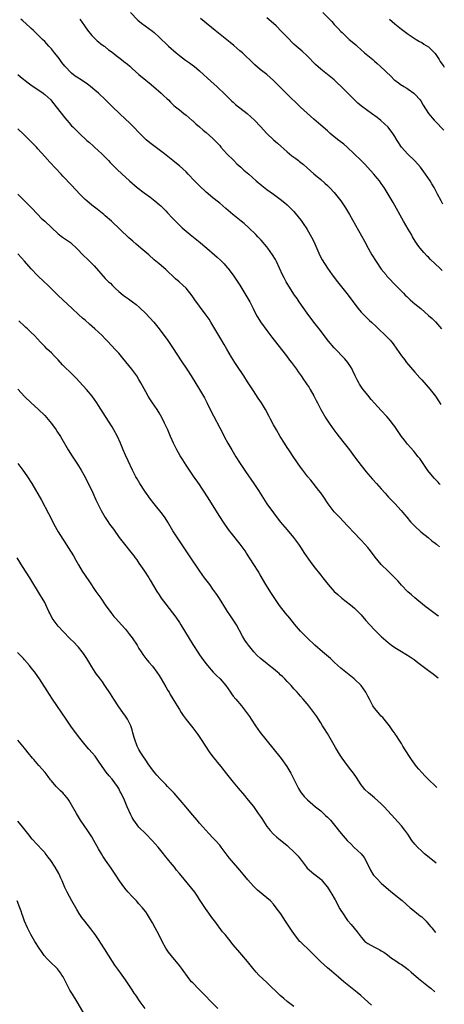
# Model space of a CAD drawing. Units: inches. Extents: x 2634000 to 2635334, y 1440000 to 1443000.
# Drawn here: x 2635184 to 2635310, y 1440350 to 1440643 of the extents above; entities that cross this region are included whole.
import ezdxf

# ---------------------------------------------------------------- set-up
doc = ezdxf.new("R2010")
doc.units = ezdxf.units.IN
doc.header["$MEASUREMENT"] = 0
doc.layers.add('LD26341440_10ft', color=93, linetype='Continuous')

msp = doc.modelspace()

# ---------------------------------------------------------------- linework, layer by layer
at = {"layer": 'LD26341440_10ft'}
for points, elevation in [([(2635216.48, 1440645), (2635218.71, 1440642.71), (2635219.79, 1440641.79), (2635220.89, 1440641), (2635223, 1440639.4), (2635223.48, 1440639), (2635225, 1440637.65), (2635225.66, 1440637), (2635227, 1440635.74), (2635227.75, 1440635), (2635230.01, 1440633), (2635231, 1440632.2), (2635232.82, 1440630.82), (2635233.99, 1440629.99), (2635235.18, 1440629.18), (2635235.43, 1440629), (2635237, 1440627.7), (2635240.49, 1440624.49), (2635242.15, 1440623), (2635244.62, 1440620.62), (2635245, 1440620.26), (2635245.6, 1440619.6), (2635246.61, 1440618.61), (2635247, 1440618.3), (2635247.65, 1440617.65), (2635251.12, 1440615), (2635253.32, 1440613), (2635255.12, 1440611.12), (2635257, 1440609.08), (2635259, 1440607.17), (2635260.12, 1440606.12), (2635263, 1440603.59), (2635263.72, 1440603), (2635264.45, 1440602.45), (2635265.61, 1440601.61), (2635266.39, 1440601), (2635266.74, 1440600.74), (2635267.87, 1440599.87), (2635269, 1440598.82), (2635271, 1440597.03), (2635273, 1440595.36), (2635274.26, 1440594.26), (2635275, 1440593.58), (2635275.59, 1440593), (2635277, 1440591.51), (2635277.44, 1440591), (2635279, 1440589), (2635280.33, 1440587), (2635281.52, 1440585), (2635285.99, 1440577), (2635287.08, 1440575), (2635288.21, 1440573), (2635289.46, 1440571), (2635291, 1440568.76), (2635292.41, 1440567), (2635292.68, 1440566.68), (2635293.63, 1440565.63), (2635294.6, 1440564.6), (2635295, 1440564.22), (2635297.56, 1440561.56), (2635298.14, 1440561), (2635298.57, 1440560.57), (2635299.62, 1440559.62), (2635301, 1440558.45), (2635302.75, 1440557), (2635305.07, 1440555), (2635306.08, 1440554.08), (2635307.09, 1440553.04), (2635308.34, 1440551.67), (2635308.91, 1440550.97), (2635308.92, 1440550.97)], 10690), ([(2635309.3, 1440588), (2635308.74, 1440589), (2635307.7, 1440591), (2635307, 1440592.39), (2635306.67, 1440593), (2635306.06, 1440594.06), (2635305.48, 1440595), (2635304.13, 1440597), (2635303.66, 1440597.66), (2635302.64, 1440599), (2635301.9, 1440599.9), (2635300.91, 1440601), (2635298.9, 1440602.9), (2635297, 1440604.97), (2635295.67, 1440607), (2635295, 1440608.14), (2635294.43, 1440609), (2635293, 1440610.88), (2635291.96, 1440611.96), (2635290.9, 1440612.9), (2635289.77, 1440613.77), (2635288.08, 1440615), (2635287, 1440615.74), (2635285.16, 1440617.16), (2635284.06, 1440618.06), (2635283.04, 1440619.04), (2635279, 1440623.09), (2635277.98, 1440623.98), (2635276.95, 1440624.95), (2635273, 1440628.17), (2635271.5, 1440629.5), (2635269, 1440632.15), (2635267.51, 1440633.51), (2635265.69, 1440635), (2635265, 1440635.59), (2635263, 1440637.62), (2635261.38, 1440639.38), (2635259.73, 1440641), (2635259, 1440641.68), (2635257, 1440643.4)], 10710), ([(2635273.65, 1440645), (2635276.27, 1440642.27), (2635277, 1440641.41), (2635277.41, 1440641), (2635278.22, 1440640.22), (2635279, 1440639.34), (2635279.34, 1440639), (2635281.5, 1440637), (2635282.32, 1440636.32), (2635283.39, 1440635.39), (2635283.79, 1440635), (2635286.05, 1440633), (2635288.47, 1440631), (2635289, 1440630.54), (2635289.79, 1440629.79), (2635290.68, 1440629), (2635293.93, 1440625.93), (2635294.84, 1440625), (2635295, 1440624.87), (2635296.11, 1440624.11), (2635297, 1440623.4), (2635297.26, 1440623.26), (2635297.66, 1440623), (2635298.55, 1440622.55), (2635299, 1440622.2), (2635300.71, 1440621), (2635301, 1440620.76), (2635302.51, 1440619), (2635302.73, 1440618.73), (2635303.47, 1440617.47), (2635305.06, 1440615), (2635306.75, 1440613), (2635307, 1440612.75), (2635309.53, 1440610.04)], 10720), ([(2635308.45, 1440504.76), (2635308.26, 1440504.98), (2635307.75, 1440505.5), (2635306.67, 1440506.67), (2635304.87, 1440508.87), (2635302.43, 1440512.43), (2635301.99, 1440513), (2635301, 1440514.23), (2635300.65, 1440514.65), (2635298.77, 1440516.77), (2635297.89, 1440517.89), (2635297.04, 1440519), (2635295, 1440522), (2635294.27, 1440523), (2635293.71, 1440523.71), (2635292.6, 1440525), (2635291, 1440526.7), (2635288.96, 1440528.96), (2635288.03, 1440530.03), (2635287, 1440531.24), (2635285.6, 1440533), (2635285.35, 1440533.35), (2635284.56, 1440534.56), (2635284.3, 1440535), (2635283.84, 1440535.84), (2635283.26, 1440537), (2635282.54, 1440538.54), (2635282.3, 1440539), (2635281.84, 1440539.84), (2635281.07, 1440541), (2635280.12, 1440542.12), (2635277, 1440545.34), (2635275.32, 1440547.32), (2635272.57, 1440551), (2635271, 1440553.01), (2635269, 1440555.69), (2635266.62, 1440559), (2635265.97, 1440559.97), (2635265.23, 1440561), (2635263, 1440564.5), (2635262.71, 1440565), (2635262.11, 1440566.11), (2635261.67, 1440567), (2635260.79, 1440569), (2635259.85, 1440571), (2635259.57, 1440571.57), (2635258.72, 1440573), (2635257.32, 1440575), (2635257, 1440575.4), (2635255.34, 1440577.34), (2635254.36, 1440578.36), (2635253.72, 1440579), (2635251.69, 1440581), (2635250.27, 1440582.28), (2635249.41, 1440583), (2635246.88, 1440585), (2635244.77, 1440586.77), (2635243, 1440588.3), (2635242.6, 1440588.6), (2635241, 1440589.89), (2635239, 1440591.57), (2635237, 1440593.46), (2635235.51, 1440595), (2635233.63, 1440597), (2635233, 1440597.62), (2635231, 1440599.43), (2635230.13, 1440600.13), (2635229.11, 1440601), (2635226.63, 1440603), (2635225, 1440604.23), (2635223.39, 1440605.39), (2635223, 1440605.7), (2635222.26, 1440606.26), (2635221.18, 1440607.18), (2635219.29, 1440609), (2635217.18, 1440611.18), (2635216.18, 1440612.18), (2635215, 1440613.31), (2635213.19, 1440615), (2635211, 1440617.11), (2635209.09, 1440619), (2635206.98, 1440621), (2635205.92, 1440621.92), (2635204.6, 1440623), (2635203.68, 1440623.68), (2635201.79, 1440625), (2635201.3, 1440625.3), (2635201, 1440625.47), (2635200.09, 1440626.09), (2635198.95, 1440626.95), (2635197, 1440629), (2635196.13, 1440630.13), (2635195.49, 1440631), (2635195, 1440631.73), (2635193.93, 1440633), (2635193, 1440634.21), (2635192.21, 1440635), (2635191, 1440636.35), (2635190.31, 1440637), (2635188.3, 1440639), (2635187.63, 1440639.63), (2635187, 1440640.19), (2635186.59, 1440640.59), (2635184.48, 1440642.48), (2635183.92, 1440643)], 10670), ([(2635201.39, 1440643), (2635202.87, 1440641), (2635203.71, 1440639.71), (2635205, 1440638.11), (2635206.58, 1440636.58), (2635207, 1440636.28), (2635207.68, 1440635.68), (2635208.66, 1440635), (2635208.85, 1440634.85), (2635209, 1440634.76), (2635209.94, 1440633.94), (2635211, 1440633.18), (2635212.2, 1440632.2), (2635213, 1440631.64), (2635213.84, 1440631), (2635214.48, 1440630.48), (2635215.61, 1440629.61), (2635216.31, 1440629), (2635217, 1440628.36), (2635219, 1440626.58), (2635221, 1440624.93), (2635222.07, 1440624.07), (2635223.32, 1440623), (2635225.61, 1440621), (2635226.33, 1440620.33), (2635227.34, 1440619.34), (2635227.73, 1440619), (2635228.36, 1440618.36), (2635229.38, 1440617.38), (2635229.89, 1440617), (2635231, 1440616.04), (2635232.33, 1440615), (2635233, 1440614.46), (2635234.86, 1440612.86), (2635235, 1440612.77), (2635235.87, 1440611.87), (2635237, 1440611), (2635238.05, 1440610.05), (2635239, 1440609.3), (2635241, 1440607.54), (2635242.26, 1440606.26), (2635243, 1440605.43), (2635243.35, 1440605), (2635245.11, 1440603), (2635247.15, 1440601), (2635248.07, 1440600.07), (2635249.3, 1440599), (2635250.19, 1440598.19), (2635251.61, 1440597), (2635253.84, 1440595), (2635255.54, 1440593.54), (2635257, 1440592.44), (2635258.96, 1440591), (2635261, 1440589.48), (2635262.39, 1440588.39), (2635263, 1440587.85), (2635263.44, 1440587.44), (2635263.89, 1440587), (2635265, 1440585.83), (2635265.39, 1440585.39), (2635266.3, 1440584.3), (2635267.17, 1440583.17), (2635268.03, 1440582.03), (2635268.71, 1440581), (2635269, 1440580.53), (2635270.28, 1440578.28), (2635270.92, 1440576.92), (2635272.76, 1440572.76), (2635273.47, 1440571.47), (2635275.06, 1440569), (2635276.45, 1440567), (2635277.95, 1440565), (2635281.19, 1440561), (2635281.94, 1440559.94), (2635284.15, 1440557), (2635285, 1440555.99), (2635286.46, 1440554.46), (2635287.49, 1440553.49), (2635288.04, 1440553), (2635289.56, 1440551.56), (2635290.19, 1440551), (2635292.26, 1440549), (2635293.6, 1440547.6), (2635294.14, 1440547), (2635294.53, 1440546.53), (2635295.66, 1440545), (2635297.01, 1440543), (2635297.85, 1440541.85), (2635298.52, 1440541), (2635299.64, 1440539.64), (2635301, 1440538.11), (2635302.45, 1440536.45), (2635303, 1440535.85), (2635304.33, 1440534.33), (2635305.53, 1440533), (2635307.07, 1440531), (2635308.69, 1440528.53)], 10680), ([(2635309.1, 1440568.32), (2635308.41, 1440569), (2635305.64, 1440571.64), (2635305, 1440572.3), (2635304.63, 1440572.63), (2635303.67, 1440573.67), (2635302.54, 1440575), (2635301.87, 1440575.87), (2635301.07, 1440577.07), (2635300.31, 1440578.31), (2635299.94, 1440579), (2635299, 1440580.65), (2635297.63, 1440583), (2635294.51, 1440588.51), (2635293.07, 1440591), (2635291.83, 1440593), (2635291, 1440594.21), (2635290.43, 1440595), (2635289.79, 1440595.79), (2635288.77, 1440597), (2635285.99, 1440599.99), (2635285, 1440600.99), (2635282.97, 1440603), (2635280.86, 1440605), (2635279.86, 1440605.86), (2635278.34, 1440607), (2635277, 1440608.05), (2635275.83, 1440609), (2635275, 1440609.79), (2635273, 1440611.56), (2635271, 1440613.27), (2635267, 1440616.84), (2635262.73, 1440621), (2635259.87, 1440623.87), (2635259, 1440624.83), (2635257, 1440626.58), (2635255, 1440628.08), (2635253.43, 1440629.43), (2635252.41, 1440630.41), (2635251.84, 1440631), (2635251, 1440631.8), (2635249.73, 1440633), (2635249, 1440633.64), (2635247.2, 1440635.2), (2635246.11, 1440636.11), (2635241.68, 1440639.68), (2635240.55, 1440640.55), (2635239, 1440641.85), (2635238.34, 1440642.34), (2635237.25, 1440643.25)], 10700), ([(2635293.48, 1440643), (2635295, 1440641.66), (2635297, 1440640.08), (2635299, 1440638.6), (2635301.35, 1440637), (2635302.37, 1440636.37), (2635303, 1440636.05), (2635303.61, 1440635.61), (2635305, 1440634.75), (2635306.81, 1440633), (2635307, 1440632.78), (2635308.18, 1440631), (2635308.48, 1440630.48), (2635309.26, 1440629.35), (2635309.57, 1440628.97), (2635309.72, 1440628.76)], 10730), ([(2635183, 1440626.57), (2635183.84, 1440625.84), (2635186.07, 1440624.07), (2635187.25, 1440623.25), (2635189, 1440622.07), (2635190.56, 1440621), (2635191, 1440620.67), (2635192.8, 1440619), (2635193, 1440618.79), (2635194.42, 1440617), (2635197, 1440613.67), (2635197.58, 1440613), (2635198.25, 1440612.25), (2635199, 1440611.36), (2635199.34, 1440611), (2635200.18, 1440610.18), (2635201, 1440609.32), (2635201.33, 1440609), (2635203.56, 1440607), (2635204.34, 1440606.34), (2635205.4, 1440605.4), (2635205.81, 1440605), (2635207.93, 1440603), (2635209.92, 1440601), (2635210.44, 1440600.44), (2635211, 1440599.81), (2635212.41, 1440598.41), (2635213.97, 1440597), (2635215, 1440596.1), (2635216.17, 1440595), (2635218.5, 1440593), (2635220.58, 1440591.42), (2635222.21, 1440590.21), (2635223.76, 1440589), (2635225, 1440587.95), (2635225.51, 1440587.51), (2635227, 1440586.04), (2635227.51, 1440585.51), (2635229, 1440583.89), (2635229.85, 1440583), (2635231.88, 1440581), (2635233, 1440580.01), (2635234.2, 1440579), (2635236.73, 1440577), (2635239.14, 1440575), (2635241.46, 1440573), (2635242.27, 1440572.27), (2635243.31, 1440571.31), (2635243.61, 1440571), (2635244.3, 1440570.3), (2635245.23, 1440569.24), (2635245.42, 1440569), (2635246.96, 1440566.96), (2635247.79, 1440565.79), (2635249, 1440563.95), (2635250.79, 1440561), (2635251.94, 1440559), (2635252.95, 1440557), (2635253.93, 1440555), (2635254.32, 1440554.32), (2635255.09, 1440553.09), (2635257, 1440550.5), (2635258.51, 1440548.51), (2635260.24, 1440546.24), (2635262.79, 1440543), (2635263.73, 1440541.73), (2635264.29, 1440541), (2635265.76, 1440539), (2635266.26, 1440538.26), (2635267.2, 1440537), (2635267.91, 1440535.91), (2635268.59, 1440535), (2635269, 1440534.39), (2635269.54, 1440533.54), (2635269.9, 1440533), (2635271, 1440531.09), (2635271.69, 1440529.69), (2635272.02, 1440529), (2635273.04, 1440527), (2635274.5, 1440524.5), (2635275.47, 1440523), (2635276.87, 1440521), (2635277.77, 1440519.77), (2635279.54, 1440517.54), (2635279.99, 1440517), (2635281.56, 1440515), (2635283.08, 1440513), (2635285, 1440510.38), (2635286.49, 1440508.49), (2635287, 1440507.89), (2635288.36, 1440506.36), (2635289.61, 1440505), (2635291, 1440503.45), (2635292.14, 1440502.14), (2635293.18, 1440501), (2635294.05, 1440500.05), (2635295, 1440499.11), (2635296.94, 1440497), (2635297.85, 1440495.85), (2635298.59, 1440495), (2635299.69, 1440493.69), (2635300.35, 1440493), (2635301, 1440492.35), (2635302.72, 1440490.72), (2635304.88, 1440489), (2635306.03, 1440488.03), (2635307, 1440487.33), (2635307.41, 1440486.99), (2635308.26, 1440486.22)], 10660), ([(2635308.05, 1440465.6), (2635307.82, 1440465.76), (2635306.61, 1440466.61), (2635305, 1440467.81), (2635304.33, 1440468.33), (2635302.12, 1440470.12), (2635301, 1440471.08), (2635299.94, 1440471.94), (2635298.89, 1440472.89), (2635297, 1440474.81), (2635295.99, 1440475.99), (2635295, 1440477), (2635294.05, 1440478.05), (2635293.01, 1440479), (2635291, 1440480.95), (2635290.03, 1440482.03), (2635289.13, 1440483.13), (2635287.77, 1440485), (2635287, 1440486.01), (2635286.15, 1440487), (2635285, 1440488.2), (2635284.59, 1440488.59), (2635283, 1440490.28), (2635281, 1440492.5), (2635278.57, 1440495), (2635277, 1440496.67), (2635276.72, 1440497), (2635275.23, 1440499), (2635273.91, 1440501), (2635273, 1440502.29), (2635272.48, 1440503), (2635270.02, 1440506.02), (2635269.2, 1440507), (2635267.66, 1440509), (2635267, 1440509.92), (2635265, 1440512.78), (2635263.5, 1440515), (2635263, 1440515.75), (2635262.22, 1440517), (2635260.99, 1440518.99), (2635259.82, 1440521), (2635259, 1440522.45), (2635258.12, 1440524.12), (2635257.68, 1440525), (2635256.61, 1440527), (2635255.39, 1440529), (2635254.42, 1440530.42), (2635253, 1440532.57), (2635251.28, 1440535.28), (2635250.14, 1440537), (2635248.06, 1440540.06), (2635247.47, 1440541), (2635246.54, 1440542.54), (2635245.13, 1440545), (2635244.34, 1440546.34), (2635243.58, 1440547.58), (2635242.69, 1440549), (2635241.51, 1440551), (2635240.37, 1440553), (2635239.85, 1440553.85), (2635239, 1440555.1), (2635237, 1440557.75), (2635235.64, 1440559.64), (2635234.81, 1440560.81), (2635233, 1440563.07), (2635232.01, 1440564.01), (2635230.92, 1440565), (2635229.89, 1440565.89), (2635227, 1440568.64), (2635225, 1440570.35), (2635223.54, 1440571.53), (2635221.91, 1440573), (2635219.6, 1440575), (2635218.15, 1440576.15), (2635217.21, 1440577), (2635216, 1440578), (2635210.8, 1440583), (2635209, 1440584.62), (2635208.54, 1440585), (2635206.57, 1440586.57), (2635205, 1440587.78), (2635203.53, 1440589), (2635203, 1440589.47), (2635201.43, 1440591), (2635199, 1440593.66), (2635196.41, 1440596.41), (2635195.87, 1440597), (2635192.52, 1440600.52), (2635191, 1440602.2), (2635189, 1440604.49), (2635188.53, 1440605), (2635187, 1440606.61), (2635184.78, 1440608.78), (2635183, 1440610.47)], 10650), ([(2635183.01, 1440591), (2635184.95, 1440589), (2635186, 1440588), (2635187.01, 1440587.01), (2635188.93, 1440584.93), (2635189.91, 1440583.91), (2635191, 1440582.97), (2635195, 1440579.24), (2635196.27, 1440578.27), (2635197.48, 1440577.48), (2635198.65, 1440576.65), (2635199, 1440576.35), (2635200.46, 1440575), (2635202.66, 1440572.66), (2635203.67, 1440571.67), (2635205, 1440570.39), (2635205.68, 1440569.68), (2635209, 1440565.96), (2635210, 1440565), (2635210.52, 1440564.52), (2635211, 1440564.01), (2635212.03, 1440563), (2635213, 1440562.12), (2635214.34, 1440561), (2635215, 1440560.51), (2635215.89, 1440559.89), (2635217.04, 1440559.04), (2635218.18, 1440558.18), (2635219.26, 1440557.26), (2635221, 1440555.59), (2635222.26, 1440554.26), (2635223.39, 1440553), (2635225.01, 1440551), (2635227.56, 1440547.56), (2635229.2, 1440545.2), (2635231.53, 1440541.53), (2635233.23, 1440539), (2635234.53, 1440537), (2635237, 1440532.95), (2635238.46, 1440530.46), (2635239.15, 1440529.15), (2635240.46, 1440526.46), (2635241.13, 1440525.13), (2635243, 1440521.63), (2635243.9, 1440519.9), (2635244.34, 1440519), (2635245.4, 1440517), (2635246.56, 1440515), (2635247.78, 1440513), (2635249.03, 1440511), (2635250.62, 1440508.62), (2635253.12, 1440505), (2635254.47, 1440503), (2635257.04, 1440499.04), (2635259, 1440496.29), (2635261, 1440493.66), (2635263, 1440491.23), (2635264.94, 1440489), (2635265.84, 1440487.84), (2635266.44, 1440487), (2635267, 1440486.17), (2635268.22, 1440484.22), (2635269.85, 1440481.85), (2635271, 1440480.35), (2635273, 1440477.85), (2635273.63, 1440477), (2635275.22, 1440475), (2635277, 1440473), (2635278.04, 1440472.04), (2635279.23, 1440471), (2635281.82, 1440469), (2635283, 1440468.01), (2635284.07, 1440467), (2635285, 1440465.98), (2635286.36, 1440464.36), (2635287.59, 1440463), (2635289, 1440461.56), (2635290.28, 1440460.28), (2635291, 1440459.61), (2635292.37, 1440458.37), (2635293, 1440457.83), (2635294.08, 1440457), (2635295, 1440456.34), (2635297, 1440455.09), (2635298.32, 1440454.32), (2635299.55, 1440453.55), (2635300.74, 1440452.74), (2635301.89, 1440451.89), (2635303, 1440451.01), (2635305, 1440449.47), (2635306.44, 1440448.44), (2635307.54, 1440447.61), (2635307.86, 1440447.34)], 10640), ([(2635307.52, 1440414.71), (2635307, 1440415.23), (2635305.16, 1440417), (2635304.07, 1440418.07), (2635303, 1440419.19), (2635302.17, 1440420.17), (2635301.49, 1440421), (2635301, 1440421.63), (2635300, 1440423), (2635299.62, 1440423.62), (2635299, 1440424.54), (2635298.67, 1440425), (2635298.11, 1440425.89), (2635297.44, 1440427), (2635297, 1440427.77), (2635296.2, 1440429), (2635295.75, 1440429.75), (2635295, 1440430.76), (2635294.91, 1440430.91), (2635294.41, 1440431.59), (2635293.46, 1440433), (2635291.89, 1440435), (2635291.49, 1440435.49), (2635291, 1440435.93), (2635290.5, 1440436.5), (2635290.03, 1440437), (2635289, 1440438.28), (2635288.52, 1440439), (2635287.47, 1440441), (2635287, 1440441.86), (2635286.44, 1440443), (2635285, 1440445), (2635282.98, 1440447), (2635279, 1440450.19), (2635278.12, 1440451), (2635277, 1440451.96), (2635275.87, 1440453), (2635273.49, 1440455), (2635271.28, 1440457), (2635269, 1440459.15), (2635267, 1440461.17), (2635265.25, 1440463.25), (2635263.84, 1440465), (2635262.53, 1440466.53), (2635260.76, 1440468.76), (2635258.39, 1440472.39), (2635256.74, 1440475), (2635255, 1440477.92), (2635254.39, 1440479), (2635253.17, 1440481), (2635251, 1440484.36), (2635250.55, 1440485), (2635249.1, 1440487), (2635246.4, 1440490.4), (2635245.94, 1440491), (2635244.71, 1440492.71), (2635243.89, 1440493.89), (2635242.32, 1440496.32), (2635240.03, 1440500.03), (2635238.49, 1440502.49), (2635237.7, 1440503.7), (2635237, 1440504.7), (2635235.2, 1440507.2), (2635233.99, 1440509), (2635233, 1440510.51), (2635232.03, 1440512.03), (2635231.28, 1440513.28), (2635230.28, 1440515), (2635229.27, 1440517), (2635228.4, 1440519), (2635227.57, 1440521), (2635226.64, 1440523), (2635226.09, 1440524.09), (2635225.39, 1440525.39), (2635225, 1440526.04), (2635224.4, 1440527), (2635223, 1440529.04), (2635222.22, 1440530.22), (2635221.73, 1440531), (2635221, 1440532.28), (2635219.57, 1440535), (2635219, 1440535.97), (2635218.34, 1440537), (2635216.86, 1440539), (2635214.25, 1440542.25), (2635213, 1440543.72), (2635211.8, 1440545), (2635211, 1440545.89), (2635209.49, 1440547.49), (2635209, 1440548.05), (2635208.09, 1440549), (2635205.93, 1440551), (2635204.35, 1440552.35), (2635203, 1440553.53), (2635202.18, 1440554.18), (2635201, 1440555.24), (2635199.11, 1440557), (2635195, 1440560.92), (2635191.95, 1440563.95), (2635190.83, 1440565), (2635188.86, 1440566.86), (2635187, 1440568.81), (2635185, 1440571.08), (2635184.08, 1440572.08), (2635183, 1440573.3)], 10630), ([(2635307.29, 1440392.21), (2635307.2, 1440392.29), (2635303.88, 1440395), (2635303, 1440395.79), (2635301.73, 1440397), (2635301, 1440397.84), (2635300.11, 1440399), (2635298.84, 1440400.84), (2635297.99, 1440401.99), (2635297, 1440403.29), (2635295, 1440405.55), (2635291.82, 1440409), (2635291, 1440409.84), (2635289, 1440411.66), (2635287.15, 1440413.15), (2635286.13, 1440414.13), (2635285.37, 1440415), (2635285, 1440415.5), (2635283.64, 1440417.64), (2635282.72, 1440419), (2635281.99, 1440419.99), (2635281, 1440421.26), (2635279.4, 1440423.4), (2635278.58, 1440424.58), (2635277.44, 1440426.56), (2635275, 1440430.73), (2635274.11, 1440432.11), (2635273.55, 1440433), (2635273, 1440433.95), (2635272.32, 1440435), (2635271.81, 1440435.81), (2635271, 1440437.02), (2635269.51, 1440439), (2635269, 1440439.61), (2635267.83, 1440441), (2635267, 1440441.87), (2635265.98, 1440443), (2635265, 1440444.04), (2635264.19, 1440445), (2635263, 1440446.25), (2635262.33, 1440447), (2635261.66, 1440447.66), (2635261, 1440448.23), (2635260.61, 1440448.61), (2635260.18, 1440449), (2635259, 1440449.98), (2635257.65, 1440451), (2635257, 1440451.53), (2635255.12, 1440453), (2635254.06, 1440454.06), (2635253.14, 1440455), (2635251.56, 1440457), (2635251, 1440457.77), (2635250.5, 1440458.5), (2635249.73, 1440459.73), (2635247.95, 1440463), (2635247, 1440464.55), (2635246.03, 1440466.03), (2635245.35, 1440467), (2635245, 1440467.54), (2635242.89, 1440470.89), (2635242.1, 1440472.1), (2635241, 1440473.66), (2635240.02, 1440475), (2635238.52, 1440477), (2635237.08, 1440479), (2635233.8, 1440483.8), (2635233, 1440485.04), (2635231.46, 1440487.46), (2635229.08, 1440491), (2635227.58, 1440493.58), (2635226.81, 1440494.81), (2635225.97, 1440495.97), (2635223.48, 1440499), (2635222.41, 1440500.41), (2635220.76, 1440502.76), (2635219.29, 1440505), (2635218.43, 1440506.43), (2635218.12, 1440507), (2635217.1, 1440509), (2635215.8, 1440511.8), (2635215, 1440513.44), (2635214.3, 1440515), (2635213.47, 1440517), (2635212.58, 1440519), (2635211.54, 1440521), (2635211, 1440521.89), (2635209.03, 1440525), (2635207, 1440528.26), (2635206.52, 1440529), (2635205.1, 1440531), (2635203.44, 1440533), (2635201.3, 1440535.3), (2635200.32, 1440536.32), (2635199.33, 1440537.33), (2635196.32, 1440540.32), (2635195, 1440541.77), (2635193.84, 1440543), (2635193, 1440543.84), (2635191.77, 1440545), (2635191, 1440545.75), (2635189.75, 1440547), (2635187.92, 1440549), (2635187, 1440549.92), (2635185.87, 1440551), (2635185.41, 1440551.41), (2635185, 1440551.8), (2635183.35, 1440553.35)], 10620), ([(2635183, 1440533.05), (2635185, 1440530.93), (2635187, 1440528.98), (2635189.1, 1440527.1), (2635191, 1440525.21), (2635192.05, 1440524.05), (2635193, 1440522.87), (2635194.4, 1440521), (2635194.64, 1440520.64), (2635195.69, 1440519), (2635198.01, 1440515), (2635199.16, 1440513.16), (2635200.75, 1440510.75), (2635201.8, 1440509), (2635203, 1440506.88), (2635203.96, 1440505), (2635205, 1440502.92), (2635206.23, 1440500.23), (2635207, 1440498.61), (2635207.8, 1440497), (2635208.96, 1440494.96), (2635209.75, 1440493.75), (2635210.28, 1440493), (2635211.43, 1440491.43), (2635213.17, 1440489), (2635213.96, 1440487.96), (2635214.67, 1440487), (2635216.63, 1440484.63), (2635217, 1440484.13), (2635217.51, 1440483.51), (2635217.85, 1440483), (2635218.35, 1440482.35), (2635219, 1440481.42), (2635220.67, 1440479), (2635221.93, 1440477), (2635222.3, 1440476.3), (2635224.3, 1440473), (2635225, 1440471.92), (2635225.65, 1440471), (2635227, 1440469.17), (2635229, 1440466.63), (2635229.7, 1440465.7), (2635230.18, 1440465), (2635231, 1440463.77), (2635231.48, 1440463), (2635233.89, 1440459), (2635235, 1440457.2), (2635236.66, 1440454.66), (2635237, 1440454.18), (2635237.48, 1440453.48), (2635238.32, 1440452.32), (2635239, 1440451.46), (2635239.33, 1440451), (2635241.03, 1440449.03), (2635242.01, 1440448.01), (2635243.1, 1440447), (2635244.78, 1440445), (2635246.22, 1440443), (2635246.53, 1440442.53), (2635247, 1440441.9), (2635247.79, 1440441), (2635249.44, 1440439), (2635251, 1440437), (2635251.82, 1440435.82), (2635252.31, 1440435), (2635253.62, 1440433), (2635255, 1440431.06), (2635256.65, 1440429), (2635261.29, 1440423.29), (2635262.93, 1440421), (2635264.11, 1440419), (2635266.11, 1440415), (2635266.42, 1440414.42), (2635267, 1440413.44), (2635267.17, 1440413.17), (2635267.31, 1440413), (2635268.08, 1440412.08), (2635269.04, 1440411.04), (2635271.5, 1440409), (2635273, 1440407.78), (2635274.44, 1440406.44), (2635275, 1440405.9), (2635275.87, 1440405), (2635277.54, 1440403), (2635278.18, 1440402.18), (2635279.05, 1440401), (2635280.83, 1440399), (2635281, 1440398.82), (2635281.94, 1440397.94), (2635282.87, 1440397), (2635284.98, 1440394.98), (2635285.88, 1440393.88), (2635286.38, 1440393), (2635287, 1440391.75), (2635287.35, 1440391), (2635287.83, 1440390.17), (2635288.47, 1440389), (2635288.69, 1440388.69), (2635289.63, 1440387.63), (2635291, 1440386.28), (2635292.43, 1440385), (2635293, 1440384.47), (2635293.8, 1440383.8), (2635297.18, 1440381.18), (2635299.6, 1440379), (2635300.38, 1440378.38), (2635301, 1440377.86), (2635301.48, 1440377.48), (2635302.06, 1440377), (2635302.59, 1440376.59), (2635303, 1440376.24), (2635304.31, 1440375), (2635304.65, 1440374.65), (2635305.74, 1440373.34), (2635305.99, 1440373), (2635307.08, 1440371.63)], 10610), ([(2635183.02, 1440511.02), (2635184.54, 1440509), (2635185, 1440508.35), (2635185.89, 1440507), (2635187.16, 1440505), (2635190.06, 1440500.06), (2635192.14, 1440496.14), (2635193, 1440494.44), (2635193.75, 1440493), (2635195, 1440490.73), (2635197.95, 1440486.05), (2635199.52, 1440483.52), (2635200.27, 1440482.27), (2635201, 1440480.9), (2635202.15, 1440479), (2635204.14, 1440476.14), (2635206.22, 1440473), (2635207.64, 1440471), (2635209, 1440469.04), (2635210.68, 1440466.68), (2635211.56, 1440465.56), (2635212.05, 1440465), (2635213, 1440463.95), (2635213.81, 1440463), (2635215, 1440461.72), (2635216.22, 1440460.22), (2635217, 1440459.19), (2635218.44, 1440457), (2635219, 1440456.04), (2635219.69, 1440455), (2635220.2, 1440454.2), (2635221.05, 1440453.05), (2635221.95, 1440451.95), (2635223, 1440450.72), (2635224.33, 1440449), (2635225, 1440448.03), (2635225.63, 1440447), (2635227, 1440444.63), (2635227.58, 1440443.58), (2635227.93, 1440443), (2635228.31, 1440442.31), (2635229.81, 1440439.81), (2635230.32, 1440439), (2635231, 1440437.87), (2635231.58, 1440437), (2635232.13, 1440436.13), (2635233, 1440434.93), (2635235, 1440432.41), (2635236.47, 1440430.47), (2635237.3, 1440429.3), (2635238.77, 1440427), (2635240.1, 1440425), (2635240.48, 1440424.48), (2635241, 1440423.85), (2635241.65, 1440423), (2635242.24, 1440422.24), (2635243.28, 1440421), (2635245, 1440418.79), (2635247, 1440416.27), (2635248.51, 1440414.51), (2635250.34, 1440412.34), (2635251, 1440411.54), (2635253, 1440409.05), (2635254.46, 1440407), (2635255, 1440406.2), (2635255.46, 1440405.46), (2635257, 1440403.14), (2635257.94, 1440401.94), (2635258.91, 1440400.91), (2635259.97, 1440399.97), (2635261, 1440399.16), (2635263, 1440397.5), (2635265.33, 1440395.33), (2635265.6, 1440395), (2635266.28, 1440394.28), (2635267.17, 1440393.17), (2635267.26, 1440393), (2635268.78, 1440391), (2635269, 1440390.77), (2635271, 1440389.02), (2635272.15, 1440388.15), (2635273, 1440387.43), (2635273.24, 1440387.24), (2635273.45, 1440387), (2635275, 1440385.12), (2635275.84, 1440383.84), (2635276.35, 1440383), (2635277, 1440381.86), (2635277.31, 1440381.31), (2635278.68, 1440378.68), (2635279, 1440378.13), (2635279.43, 1440377.43), (2635281, 1440375.17), (2635282.03, 1440374.03), (2635282.96, 1440372.96), (2635283.86, 1440371.85), (2635284.42, 1440371), (2635285, 1440370.21), (2635286.14, 1440369), (2635287, 1440368.36), (2635289, 1440367.29), (2635290.53, 1440366.53), (2635291, 1440366.22), (2635291.76, 1440365.76), (2635292.82, 1440365), (2635294.05, 1440364.05), (2635295, 1440363.44), (2635296.44, 1440362.44), (2635297, 1440362.11), (2635298.52, 1440361), (2635299, 1440360.63), (2635299.88, 1440359.88), (2635302.01, 1440358.01), (2635305, 1440355.61), (2635305.8, 1440354.99), (2635306.9, 1440354.03)], 10600), ([(2635288.05, 1440350.05), (2635285.97, 1440351.97), (2635284.91, 1440352.91), (2635283.82, 1440353.82), (2635279.91, 1440357), (2635278.33, 1440358.33), (2635276.18, 1440360.18), (2635275, 1440361.16), (2635273, 1440362.95), (2635271.96, 1440363.96), (2635271, 1440365), (2635269.94, 1440365.94), (2635267, 1440368.81), (2635266.82, 1440369), (2635265.2, 1440371), (2635264.3, 1440372.3), (2635262.57, 1440375), (2635261.14, 1440377.14), (2635259.8, 1440379), (2635259, 1440380.01), (2635258.05, 1440381), (2635257, 1440381.97), (2635254.22, 1440384.22), (2635253, 1440385.38), (2635251.32, 1440387.32), (2635249.96, 1440389), (2635249, 1440390.14), (2635246.51, 1440393), (2635245.82, 1440393.82), (2635244.88, 1440395), (2635243.41, 1440397), (2635243, 1440397.54), (2635241.72, 1440399), (2635241, 1440399.79), (2635239.76, 1440401), (2635237.94, 1440403), (2635237, 1440404.08), (2635236.27, 1440405), (2635235, 1440406.49), (2635232.96, 1440409), (2635231.29, 1440411), (2635229.42, 1440413), (2635228.23, 1440414.23), (2635227.5, 1440415), (2635227, 1440415.56), (2635225.31, 1440417.31), (2635224.35, 1440418.35), (2635223.81, 1440419), (2635223.43, 1440419.43), (2635223, 1440419.97), (2635221.77, 1440421.77), (2635221, 1440422.83), (2635220.17, 1440424.17), (2635219.56, 1440425), (2635219, 1440425.96), (2635218.49, 1440427), (2635217.78, 1440429), (2635217.6, 1440429.6), (2635217.23, 1440431), (2635217, 1440431.82), (2635216.72, 1440432.72), (2635216.6, 1440433), (2635216.16, 1440433.84), (2635215.58, 1440435), (2635215.36, 1440435.36), (2635215, 1440435.92), (2635214.19, 1440437), (2635213, 1440438.72), (2635211.51, 1440441), (2635210.5, 1440442.5), (2635208.89, 1440445), (2635208.13, 1440446.13), (2635207.29, 1440447.29), (2635206.43, 1440448.43), (2635206.03, 1440449), (2635205, 1440450.57), (2635203.52, 1440453), (2635202.51, 1440454.51), (2635202.16, 1440455), (2635201, 1440456.44), (2635200.74, 1440456.74), (2635199.75, 1440457.76), (2635198.5, 1440459), (2635196.54, 1440461), (2635195, 1440462.66), (2635194.7, 1440463), (2635193.24, 1440465), (2635192.48, 1440466.48), (2635192.24, 1440467), (2635191.35, 1440469), (2635191, 1440469.65), (2635190.25, 1440471), (2635189.77, 1440471.77), (2635186.59, 1440477), (2635184.42, 1440480.42), (2635182.82, 1440483)], 10590), ([(2635265, 1440349.67), (2635263.08, 1440351.08), (2635262.01, 1440352.01), (2635261, 1440352.93), (2635257, 1440356.81), (2635254.64, 1440359), (2635253.85, 1440359.85), (2635252.82, 1440361), (2635251.25, 1440363), (2635249.59, 1440365), (2635249, 1440365.64), (2635247, 1440368.01), (2635245.66, 1440369.66), (2635244.59, 1440371), (2635243.87, 1440371.87), (2635241.53, 1440375), (2635241, 1440375.73), (2635238.81, 1440378.81), (2635237, 1440381.47), (2635236.39, 1440382.39), (2635235.58, 1440383.58), (2635234.72, 1440384.72), (2635231, 1440389.18), (2635230.19, 1440390.19), (2635229.56, 1440391), (2635228.39, 1440392.39), (2635227.92, 1440393), (2635227.49, 1440393.49), (2635227, 1440394.12), (2635226.6, 1440394.6), (2635226.3, 1440395), (2635224.7, 1440397), (2635222.96, 1440399), (2635221, 1440400.99), (2635219, 1440402.95), (2635217.45, 1440405), (2635217.27, 1440405.27), (2635217, 1440405.77), (2635216.59, 1440406.59), (2635215.52, 1440409), (2635214.67, 1440411), (2635213.72, 1440413), (2635213.46, 1440413.46), (2635213, 1440414.41), (2635212.62, 1440415), (2635211, 1440417.19), (2635210.17, 1440418.17), (2635209.28, 1440419.28), (2635208.05, 1440421), (2635206.83, 1440422.83), (2635205.99, 1440423.99), (2635205.14, 1440425), (2635204.15, 1440426.15), (2635203, 1440427.44), (2635201.42, 1440429.42), (2635199, 1440432.64), (2635197.35, 1440435), (2635193.31, 1440441), (2635192.39, 1440442.39), (2635189.46, 1440447), (2635189, 1440447.68), (2635188.05, 1440449), (2635187, 1440450.32), (2635186.44, 1440451), (2635185, 1440452.64), (2635184.67, 1440453), (2635182.87, 1440454.87)], 10580), ([(2635242.45, 1440349), (2635240.49, 1440351), (2635238.61, 1440353), (2635236.79, 1440354.79), (2635235, 1440356.63), (2635234.66, 1440357), (2635233.91, 1440357.91), (2635231.61, 1440361), (2635231, 1440361.78), (2635228.67, 1440364.67), (2635227.8, 1440365.8), (2635227, 1440367), (2635225.93, 1440369), (2635224.94, 1440371), (2635223.84, 1440373), (2635223, 1440374.48), (2635221.52, 1440377), (2635221, 1440377.79), (2635220.49, 1440378.49), (2635220.06, 1440379), (2635219, 1440380.18), (2635218.24, 1440381), (2635217, 1440382.29), (2635215.74, 1440383.74), (2635214.83, 1440384.83), (2635213.26, 1440387), (2635211.98, 1440389), (2635210.76, 1440390.76), (2635209.09, 1440393.09), (2635208.28, 1440394.29), (2635207.85, 1440395), (2635207, 1440396.48), (2635205.61, 1440399), (2635205, 1440400.01), (2635204.62, 1440400.62), (2635203.83, 1440401.83), (2635201.67, 1440405), (2635200.4, 1440407), (2635199, 1440409.61), (2635198.15, 1440411), (2635197.65, 1440411.65), (2635197, 1440412.42), (2635196.73, 1440412.73), (2635196.46, 1440413), (2635195.69, 1440413.69), (2635194.7, 1440414.7), (2635194.45, 1440415), (2635193, 1440416.67), (2635192.77, 1440417), (2635191.99, 1440417.99), (2635191.15, 1440419.15), (2635189.3, 1440421.3), (2635187.75, 1440423), (2635187.4, 1440423.4), (2635187, 1440423.93), (2635186.51, 1440424.51), (2635185, 1440426.43), (2635184.53, 1440427), (2635183, 1440428.81)], 10570), ([(2635220.82, 1440349), (2635219.38, 1440351), (2635218.03, 1440353), (2635217.6, 1440353.6), (2635217, 1440354.59), (2635215.41, 1440357), (2635215, 1440357.59), (2635213.98, 1440359), (2635212.7, 1440360.7), (2635211.88, 1440361.88), (2635211.17, 1440363), (2635208.81, 1440366.81), (2635207, 1440369.56), (2635206.42, 1440370.42), (2635206.02, 1440371), (2635205.58, 1440371.58), (2635204.71, 1440372.71), (2635202.88, 1440375), (2635202.08, 1440376.08), (2635201.28, 1440377.28), (2635200.5, 1440378.5), (2635199.04, 1440381.04), (2635197.66, 1440383.66), (2635197.03, 1440385), (2635196.16, 1440387), (2635195.8, 1440387.79), (2635195.27, 1440389), (2635195.17, 1440389.17), (2635194.15, 1440391), (2635192.85, 1440393), (2635192.06, 1440394.06), (2635191.18, 1440395.18), (2635191, 1440395.4), (2635190.2, 1440396.2), (2635187.32, 1440399.32), (2635185.98, 1440401), (2635184.44, 1440403), (2635183, 1440404.7)], 10560), ([(2635202.98, 1440346.98), (2635200.66, 1440351), (2635199.26, 1440353.26), (2635198.51, 1440354.51), (2635196.45, 1440358.45), (2635196.12, 1440359), (2635195.69, 1440359.69), (2635194.82, 1440360.82), (2635192.56, 1440363), (2635191.78, 1440363.78), (2635190.84, 1440364.84), (2635190, 1440366), (2635189.31, 1440367), (2635188.08, 1440369), (2635186.92, 1440371), (2635186.26, 1440372.26), (2635185.91, 1440373), (2635185.03, 1440375), (2635184.47, 1440376.47), (2635184.31, 1440377), (2635183.97, 1440377.97), (2635183.64, 1440379), (2635182.85, 1440381)], 10550)]:
    msp.add_lwpolyline(points, dxfattribs=dict(at, elevation=elevation))

doc.saveas('drawing.dxf')
